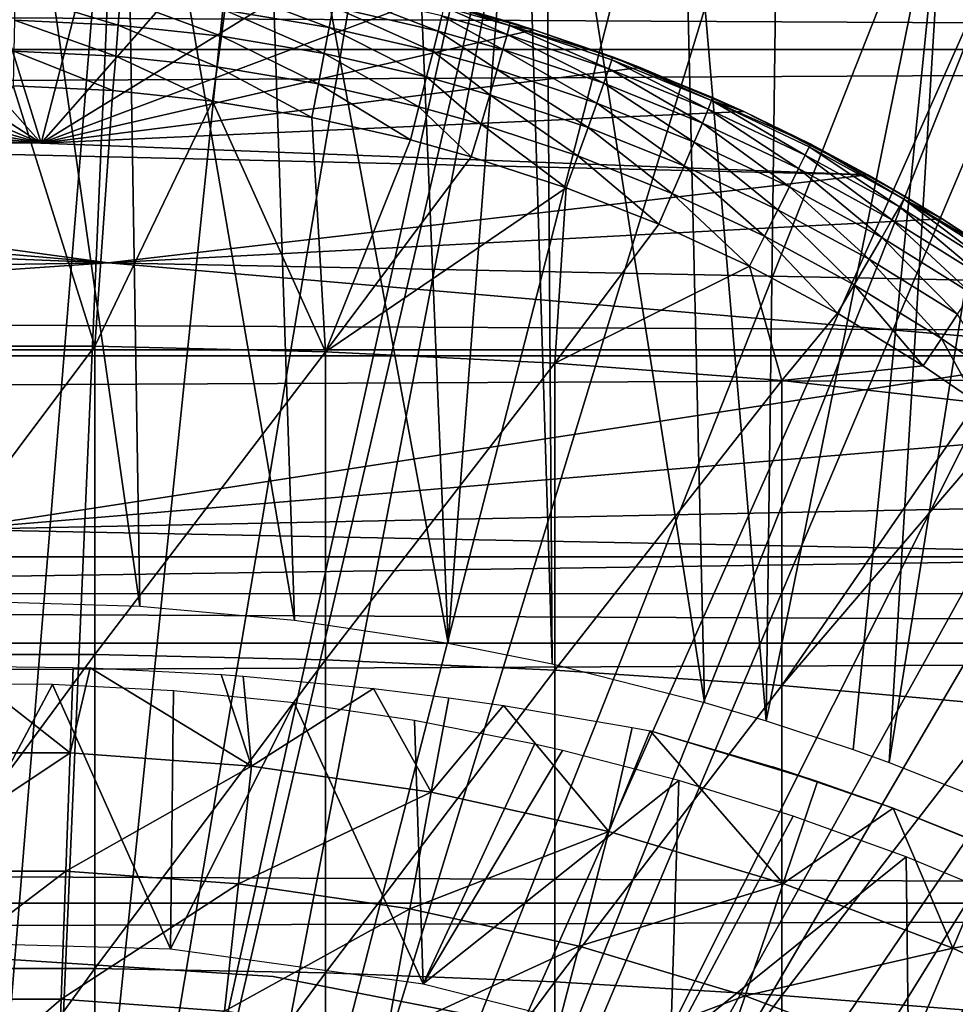
# Model space of a CAD drawing. Extents: x 0 to 458, y 0 to 1505.
# Drawn here: x 379 to 385, y 108 to 114 of the extents above; entities that cross this region are included whole.
import ezdxf

# ---------------------------------------------------------------- set-up
doc = ezdxf.new("R2010")
doc.units = 0
doc.header["$MEASUREMENT"] = 0
doc.layers.get('0').update_dxf_attribs({"linetype": 'CONTINUOUS'})

msp = doc.modelspace()

# ---------------------------------------------------------------- linework, layer by layer
for points in [[(378.731903, 101.988899, 0.052415), (379.120697, 115.999496, 0.052415), (379.874603, 115.971397, 0.052415)], [(378.731903, 101.988899, 0.052415), (379.874603, 115.971397, 0.052415), (379.268707, 101.988899, 0.052415)], [(379.120697, 115.999496, 0.052415), (379.031311, 110.052803, 49.611992), (379.971893, 110.023697, 49.611809)], [(379.120697, 115.999496, 0.052415), (379.971893, 110.023697, 49.611809), (379.874603, 115.971397, 0.052415)], [(379.268707, 101.988899, 0.052415), (379.874603, 115.971397, 0.052415), (380.707703, 115.890297, 0.052415)], [(379.874603, 115.971397, 0.052415), (379.971893, 110.023697, 49.611809), (380.906708, 109.940201, 49.611301)], [(379.874603, 115.971397, 0.052415), (380.906708, 109.940201, 49.611301), (380.707703, 115.890297, 0.052415)], [(379.268707, 101.988899, 0.052415), (380.707703, 115.890297, 0.052415), (381.587799, 115.746399, 0.052415)], [(380.707703, 115.890297, 0.052415), (380.906708, 109.940201, 49.611301), (381.835114, 109.801697, 49.61047)], [(380.707703, 115.890297, 0.052415), (381.835114, 109.801697, 49.61047), (381.587799, 115.746399, 0.052415)], [(381.587799, 115.746399, 0.052415), (382.280304, 115.590103, 0.052415), (379.268707, 101.988899, 0.052415)], [(381.587799, 115.746399, 0.052415), (381.835114, 109.801697, 49.61047), (382.280304, 115.590103, 0.052415)], [(379.268707, 101.988899, 0.052415), (382.280304, 115.590103, 0.052415), (382.424591, 115.552803, 0.052415)], [(379.268707, 101.988899, 0.052415), (382.424591, 115.552803, 0.052415), (379.798096, 101.900597, 0.052415)], [(379.798096, 101.900597, 0.052415), (382.424591, 115.552803, 0.052415), (383.246796, 115.306999, 0.052415)], [(382.464691, 109.675598, 49.609711), (382.280304, 115.590103, 0.052415), (381.835114, 109.801697, 49.61047)], [(382.464691, 109.675598, 49.609711), (382.424591, 115.552803, 0.052415), (382.280304, 115.590103, 0.052415)], [(383.385193, 109.442703, 49.608318), (383.246796, 115.306999, 0.052415), (382.424591, 115.552803, 0.052415)], [(383.385193, 109.442703, 49.608318), (382.424591, 115.552803, 0.052415), (382.464691, 109.675598, 49.609711)], [(41.067299, 115.300102, 56.10947), (416.933289, 115.300102, 56.10947), (416.933289, 113.389999, 56.276581)], [(41.067299, 115.300102, 56.10947), (416.933289, 113.389999, 56.276581), (41.067299, 113.389999, 56.276581)], [(41.067299, 113.389999, 77.942352), (416.933289, 113.389999, 77.942352), (416.933289, 115.300102, 78.109467)], [(41.067299, 113.389999, 77.942352), (416.933289, 115.300102, 78.109467), (41.067299, 115.300102, 78.109467)], [(379.798096, 101.900597, 0.052415), (383.246796, 115.306999, 0.052415), (383.832703, 115.096901, 0.052415)], [(383.758698, 109.3311, 49.607658), (383.832703, 115.096901, 0.052415), (383.246796, 115.306999, 0.052415)], [(383.758698, 109.3311, 49.607658), (383.246796, 115.306999, 0.052415), (383.385193, 109.442703, 49.608318)], [(383.832703, 115.096901, 0.052415), (384.842896, 114.6642, 0.052415), (379.798096, 101.900597, 0.052415)], [(384.842896, 114.6642, 0.052415), (383.832703, 115.096901, 0.052415), (383.758698, 109.3311, 49.607658)], [(379.798096, 101.900597, 0.052415), (384.842896, 114.6642, 0.052415), (385.356293, 114.408401, 0.052415)], [(384.284088, 109.157097, 49.60664), (384.842896, 114.6642, 0.052415), (383.758698, 109.3311, 49.607658)], [(384.502289, 109.078796, 49.60619), (384.842896, 114.6642, 0.052415), (384.284088, 109.157097, 49.60664)], [(384.502289, 109.078796, 49.60619), (385.356293, 114.408401, 0.052415), (384.842896, 114.6642, 0.052415)], [(379.798096, 101.900597, 0.052415), (385.356293, 114.408401, 0.052415), (380.305786, 101.726303, 0.052415)], [(380.305786, 101.726303, 0.052415), (385.356293, 114.408401, 0.052415), (385.614807, 114.269997, 0.052415)], [(385.161011, 108.820099, 49.604698), (385.356293, 114.408401, 0.052415), (384.502289, 109.078796, 49.60619)], [(380.305786, 101.726303, 0.052415), (385.614807, 114.269997, 0.052415), (386.367798, 113.8293, 0.052415)], [(377.640808, 113.948898, 82.26004), (378.319092, 114.012199, 82.265823), (379.374695, 112.822998, 82.095848)], [(378.319092, 114.012199, 82.265823), (378.997986, 114.033302, 82.26767), (379.374695, 112.822998, 82.095848)], [(379.374695, 112.822998, 82.095848), (378.997986, 114.033302, 82.26767), (379.681488, 114.012199, 82.265823)], [(379.374695, 112.822998, 82.095848), (379.681488, 114.012199, 82.265823), (380.362, 113.9487, 82.26001)], [(377.640808, 113.948898, 82.26004), (379.374695, 112.822998, 82.095848), (376.967102, 113.843803, 82.249619)], [(380.362, 113.9487, 82.26001), (381.033508, 113.843803, 82.249619), (379.374695, 112.822998, 82.095848)], [(379.374695, 112.822998, 82.095848), (376.303314, 113.697502, 82.233467), (376.967102, 113.843803, 82.249619)], [(379.374695, 112.822998, 82.095848), (381.033508, 113.843803, 82.249619), (381.698395, 113.697304, 82.233437)], [(386.367798, 113.8293, 0.052415), (386.839508, 113.523003, 0.052415), (380.305786, 101.726303, 0.052415)], [(379.839813, 113.5373, 84.54599), (379.216309, 113.728798, 84.366852), (379.213196, 113.5681, 84.547699)], [(379.85199, 113.697403, 84.365181), (379.216309, 113.728798, 84.366852), (379.839813, 113.5373, 84.54599)], [(381.116608, 113.522202, 84.356194), (380.502411, 113.756699, 84.157501), (380.485596, 113.628601, 84.36158)], [(381.140503, 113.648499, 84.152412), (380.502411, 113.756699, 84.157501), (381.116608, 113.522202, 84.356194)], [(381.775085, 113.501701, 84.145859), (381.157501, 113.741302, 83.930679), (381.140503, 113.648499, 84.152412)], [(381.797211, 113.592697, 83.924683), (381.157501, 113.741302, 83.930679), (381.775085, 113.501701, 84.145859)], [(379.374695, 112.822998, 82.095848), (375.646393, 113.509499, 82.209839), (376.303314, 113.697502, 82.233467)], [(379.374695, 112.822998, 82.095848), (381.698395, 113.697304, 82.233437), (382.354187, 113.509499, 82.209839)], [(380.464386, 113.469803, 84.54229), (379.85199, 113.697403, 84.365181), (379.839813, 113.5373, 84.54599)], [(380.485596, 113.628601, 84.36158), (379.85199, 113.697403, 84.365181), (380.464386, 113.469803, 84.54229)], [(381.744202, 113.377602, 84.349243), (381.140503, 113.648499, 84.152412), (381.116608, 113.522202, 84.356194)], [(381.775085, 113.501701, 84.145859), (381.140503, 113.648499, 84.152412), (381.744202, 113.377602, 84.349243)], [(381.698395, 113.697304, 82.233437), (381.812805, 113.667702, 83.451927), (382.210297, 113.554497, 83.448708)], [(381.698395, 113.697304, 82.233437), (382.210297, 113.554497, 83.448708), (382.354187, 113.509499, 82.209839)], [(381.797211, 113.592697, 83.924683), (382.192291, 113.4804, 83.920418), (381.809906, 113.648499, 83.691383)], [(381.809906, 113.648499, 83.691383), (382.206909, 113.5355, 83.687607), (381.812805, 113.667702, 83.451927)], [(381.809906, 113.648499, 83.691383), (382.192291, 113.4804, 83.920418), (382.206909, 113.5355, 83.687607)], [(382.206909, 113.5355, 83.687607), (382.210297, 113.554497, 83.448708), (381.812805, 113.667702, 83.451927)], [(381.086395, 113.365501, 84.536758), (380.485596, 113.628601, 84.36158), (380.464386, 113.469803, 84.54229)], [(381.116608, 113.522202, 84.356194), (380.485596, 113.628601, 84.36158), (381.086395, 113.365501, 84.536758)], [(381.775085, 113.501701, 84.145859), (382.166992, 113.390602, 84.141182), (381.797211, 113.592697, 83.924683)], [(381.797211, 113.592697, 83.924683), (382.166992, 113.390602, 84.141182), (382.192291, 113.4804, 83.920418)], [(379.825409, 113.350304, 84.698631), (379.213196, 113.5681, 84.547699), (379.209503, 113.380302, 84.70034)], [(379.839813, 113.5373, 84.54599), (379.213196, 113.5681, 84.547699), (379.825409, 113.350304, 84.698631)], [(380.439392, 113.2845, 84.694962), (379.839813, 113.5373, 84.54599), (379.825409, 113.350304, 84.698631)], [(380.464386, 113.469803, 84.54229), (379.839813, 113.5373, 84.54599), (380.439392, 113.2845, 84.694962)], [(386.839508, 113.523003, 0.052415), (387.100708, 113.343102, 0.052415), (380.305786, 101.726303, 0.052415)], [(382.192291, 113.4804, 83.920418), (382.80719, 113.273003, 83.913162), (382.206909, 113.5355, 83.687607)], [(382.206909, 113.5355, 83.687607), (382.354187, 113.509499, 83.447479), (382.210297, 113.554497, 83.448708)], [(382.829193, 113.345398, 83.443321), (382.354187, 113.509499, 83.447479), (382.206909, 113.5355, 83.687607)], [(382.206909, 113.5355, 83.687607), (382.80719, 113.273003, 83.913162), (382.824707, 113.326797, 83.681252)], [(382.206909, 113.5355, 83.687607), (382.824707, 113.326797, 83.681252), (382.829193, 113.345398, 83.443321)], [(382.354187, 113.509499, 82.209839), (382.210297, 113.554497, 83.448708), (382.354187, 113.509499, 83.447479)], [(375.002197, 113.280998, 82.176758), (375.646393, 113.509499, 82.209839), (379.374695, 112.822998, 82.095848)], [(382.354187, 113.509499, 82.209839), (382.996887, 113.281601, 82.176849), (379.374695, 112.822998, 82.095848)], [(381.050812, 113.182503, 84.689453), (380.464386, 113.469803, 84.54229), (380.439392, 113.2845, 84.694962)], [(381.086395, 113.365501, 84.536758), (380.464386, 113.469803, 84.54229), (381.050812, 113.182503, 84.689453)], [(381.705109, 113.223801, 84.52961), (381.116608, 113.522202, 84.356194), (381.086395, 113.365501, 84.536758)], [(381.744202, 113.377602, 84.349243), (381.116608, 113.522202, 84.356194), (381.705109, 113.223801, 84.52961)], [(381.744202, 113.377602, 84.349243), (382.131714, 113.268303, 84.344269), (381.775085, 113.501701, 84.145859)], [(381.775085, 113.501701, 84.145859), (382.131714, 113.268303, 84.344269), (382.166992, 113.390602, 84.141182)], [(382.166992, 113.390602, 84.141182), (382.776886, 113.185501, 84.133179), (382.192291, 113.4804, 83.920418)], [(382.192291, 113.4804, 83.920418), (382.776886, 113.185501, 84.133179), (382.80719, 113.273003, 83.913162)], [(382.354187, 113.509499, 82.209839), (382.354187, 113.509499, 83.447479), (382.996887, 113.281601, 82.176849)], [(382.996887, 113.281601, 82.176849), (382.354187, 113.509499, 83.447479), (382.829193, 113.345398, 83.443321)], [(41.067299, 113.389999, 56.276581), (416.933289, 113.389999, 56.276581), (416.933289, 111.537804, 56.77285)], [(41.067299, 113.389999, 56.276581), (416.933289, 111.537804, 56.77285), (41.067299, 111.537804, 56.77285)], [(41.067299, 111.537804, 77.446083), (416.933289, 111.537804, 77.446083), (416.933289, 113.389999, 77.942352)], [(41.067299, 111.537804, 77.446083), (416.933289, 113.389999, 77.942352), (41.067299, 113.389999, 77.942352)], [(379.809204, 113.141197, 84.819153), (379.209503, 113.380302, 84.70034), (379.205414, 113.170403, 84.820793)], [(379.825409, 113.350304, 84.698631), (379.209503, 113.380302, 84.70034), (379.809204, 113.141197, 84.819153)], [(380.411102, 113.077202, 84.81562), (379.825409, 113.350304, 84.698631), (379.809204, 113.141197, 84.819153)], [(380.439392, 113.2845, 84.694962), (379.825409, 113.350304, 84.698631), (380.411102, 113.077202, 84.81562)], [(381.658997, 113.044098, 84.682327), (381.086395, 113.365501, 84.536758), (381.050812, 113.182503, 84.689453)], [(381.705109, 113.223801, 84.52961), (381.086395, 113.365501, 84.536758), (381.658997, 113.044098, 84.682327)], [(381.705109, 113.223801, 84.52961), (382.087189, 113.1166, 84.524483), (381.744202, 113.377602, 84.349243)], [(381.744202, 113.377602, 84.349243), (382.087189, 113.1166, 84.524483), (382.131714, 113.268303, 84.344269)], [(382.131714, 113.268303, 84.344269), (382.734802, 113.066399, 84.335716), (382.166992, 113.390602, 84.141182)], [(382.166992, 113.390602, 84.141182), (382.734802, 113.066399, 84.335716), (382.776886, 113.185501, 84.133179)], [(382.829193, 113.345398, 83.443321), (382.824707, 113.326797, 83.681252), (383.428406, 113.082199, 83.674797)], [(382.996887, 113.281601, 82.176849), (382.829193, 113.345398, 83.443321), (383.623505, 113.014603, 82.13208)], [(382.829193, 113.345398, 83.443321), (383.433899, 113.100304, 83.437973), (383.623505, 113.014603, 82.13208)], [(383.428406, 113.082199, 83.674797), (383.433899, 113.100304, 83.437973), (382.829193, 113.345398, 83.443321)], [(380.305786, 101.726303, 0.052415), (387.100708, 113.343102, 0.052415), (387.812592, 112.813103, 0.052415)], [(382.80719, 113.273003, 83.913162), (383.407715, 113.030098, 83.905693), (382.824707, 113.326797, 83.681252)], [(382.824707, 113.326797, 83.681252), (383.407715, 113.030098, 83.905693), (383.428406, 113.082199, 83.674797)], [(379.374695, 112.822998, 82.095848), (374.376892, 113.014503, 82.132057), (375.002197, 113.280998, 82.176758)], [(379.374695, 112.822998, 82.095848), (382.996887, 113.281601, 82.176849), (383.623505, 113.014603, 82.13208)], [(381.010498, 112.978104, 84.810333), (380.439392, 113.2845, 84.694962), (380.411102, 113.077202, 84.81562)], [(381.050812, 113.182503, 84.689453), (380.439392, 113.2845, 84.694962), (381.010498, 112.978104, 84.810333)], [(382.087189, 113.1166, 84.524483), (382.681885, 112.9189, 84.515663), (382.131714, 113.268303, 84.344269)], [(382.131714, 113.268303, 84.344269), (382.681885, 112.9189, 84.515663), (382.734802, 113.066399, 84.335716)], [(382.776886, 113.185501, 84.133179), (383.372589, 112.945297, 84.12484), (382.80719, 113.273003, 83.913162)], [(382.80719, 113.273003, 83.913162), (383.372589, 112.945297, 84.12484), (383.407715, 113.030098, 83.905693)], [(379.699097, 111.597099, 85.514099), (379.205414, 113.170403, 84.820793), (378.301514, 111.597099, 85.514099)], [(379.699097, 111.597099, 85.514099), (379.809204, 113.141197, 84.819153), (379.205414, 113.170403, 84.820793)], [(381.606995, 112.843399, 84.803497), (381.050812, 113.182503, 84.689453), (381.010498, 112.978104, 84.810333)], [(381.658997, 113.044098, 84.682327), (381.050812, 113.182503, 84.689453), (381.606995, 112.843399, 84.803497)], [(381.658997, 113.044098, 84.682327), (382.034698, 112.939598, 84.677231), (381.705109, 113.223801, 84.52961)], [(381.705109, 113.223801, 84.52961), (382.034698, 112.939598, 84.677231), (382.087189, 113.1166, 84.524483)], [(382.734802, 113.066399, 84.335716), (383.323792, 112.829903, 84.326767), (382.776886, 113.185501, 84.133179)], [(382.776886, 113.185501, 84.133179), (383.323792, 112.829903, 84.326767), (383.372589, 112.945297, 84.12484)], [(379.699097, 111.597099, 85.514099), (380.411102, 113.077202, 84.81562), (379.809204, 113.141197, 84.819153)], [(382.034698, 112.939598, 84.677231), (382.619385, 112.746399, 84.668449), (382.087189, 113.1166, 84.524483)], [(382.087189, 113.1166, 84.524483), (382.619385, 112.746399, 84.668449), (382.681885, 112.9189, 84.515663)], [(381.093903, 111.562401, 85.432426), (380.411102, 113.077202, 84.81562), (379.699097, 111.597099, 85.514099)], [(381.093903, 111.562401, 85.432426), (381.010498, 112.978104, 84.810333), (380.411102, 113.077202, 84.81562)], [(382.681885, 112.9189, 84.515663), (383.262695, 112.686996, 84.506393), (382.734802, 113.066399, 84.335716)], [(382.734802, 113.066399, 84.335716), (383.262695, 112.686996, 84.506393), (383.323792, 112.829903, 84.326767)], [(383.407715, 113.030098, 83.905693), (383.993286, 112.751701, 83.898514), (383.428406, 113.082199, 83.674797)], [(383.428406, 113.082199, 83.674797), (383.623505, 113.014603, 83.436348), (383.433899, 113.100304, 83.437973)], [(384.023895, 112.819199, 83.433144), (383.623505, 113.014603, 83.436348), (383.428406, 113.082199, 83.674797)], [(383.428406, 113.082199, 83.674797), (383.993286, 112.751701, 83.898514), (384.01709, 112.801804, 83.668747)], [(383.428406, 113.082199, 83.674797), (384.01709, 112.801804, 83.668747), (384.023895, 112.819199, 83.433144)], [(383.623505, 113.014603, 82.13208), (383.433899, 113.100304, 83.437973), (383.623505, 113.014603, 83.436348)], [(379.374695, 112.822998, 82.095848), (374.090607, 112.8769, 82.106369), (374.376892, 113.014503, 82.132057)], [(379.374695, 112.822998, 82.095848), (383.623505, 113.014603, 82.13208), (384.372498, 112.632301, 82.056313)], [(381.606995, 112.843399, 84.803497), (381.975403, 112.7416, 84.798607), (381.658997, 113.044098, 84.682327)], [(381.658997, 113.044098, 84.682327), (381.975403, 112.7416, 84.798607), (382.034698, 112.939598, 84.677231)], [(383.372589, 112.945297, 84.12484), (383.9534, 112.670097, 84.116722), (383.407715, 113.030098, 83.905693)], [(383.407715, 113.030098, 83.905693), (383.9534, 112.670097, 84.116722), (383.993286, 112.751701, 83.898514)], [(383.623505, 113.014603, 82.13208), (383.623505, 113.014603, 83.436348), (384.372498, 112.632301, 82.056313)], [(383.623505, 113.014603, 83.436348), (384.023895, 112.819199, 83.433144), (384.372498, 112.632301, 82.056313)], [(381.093903, 111.562401, 85.432426), (381.606995, 112.843399, 84.803497), (381.010498, 112.978104, 84.810333)], [(381.975403, 112.7416, 84.798607), (382.549011, 112.553497, 84.790207), (382.034698, 112.939598, 84.677231)], [(382.034698, 112.939598, 84.677231), (382.549011, 112.553497, 84.790207), (382.619385, 112.746399, 84.668449)], [(383.323792, 112.829903, 84.326767), (383.898193, 112.559097, 84.317963), (383.372589, 112.945297, 84.12484)], [(383.372589, 112.945297, 84.12484), (383.898193, 112.559097, 84.317963), (383.9534, 112.670097, 84.116722)], [(379.779999, 112.100502, 81.927628), (373.628906, 112.632797, 82.056412), (374.090607, 112.8769, 82.106369)], [(384.372498, 112.632301, 82.056313), (379.779999, 112.100502, 81.927628), (374.090607, 112.8769, 82.106369)], [(384.372498, 112.632301, 82.056313), (374.090607, 112.8769, 82.106369), (379.374695, 112.822998, 82.095848)], [(382.619385, 112.746399, 84.668449), (383.190613, 112.519997, 84.659218), (382.681885, 112.9189, 84.515663)], [(382.681885, 112.9189, 84.515663), (383.190613, 112.519997, 84.659218), (383.262695, 112.686996, 84.506393)], [(380.305786, 101.726303, 0.052415), (387.812592, 112.813103, 0.052415), (380.777893, 101.470802, 0.052415)], [(380.777893, 101.470802, 0.052415), (387.812592, 112.813103, 0.052415), (388.268311, 112.441803, 0.052415)], [(381.975403, 112.7416, 84.798607), (381.606995, 112.843399, 84.803497), (381.093903, 111.562401, 85.432426)], [(383.262695, 112.686996, 84.506393), (383.829102, 112.421501, 84.497231), (383.323792, 112.829903, 84.326767)], [(383.323792, 112.829903, 84.326767), (383.829102, 112.421501, 84.497231), (383.898193, 112.559097, 84.317963)], [(384.023895, 112.819199, 83.433144), (384.01709, 112.801804, 83.668747), (384.59021, 112.485802, 83.663689)], [(384.372498, 112.632301, 82.056313), (384.023895, 112.819199, 83.433144), (384.598511, 112.502197, 83.42939)], [(384.59021, 112.485802, 83.663689), (384.598511, 112.502197, 83.42939), (384.023895, 112.819199, 83.433144)], [(383.9534, 112.670097, 84.116722), (384.518585, 112.3601, 84.109421), (383.993286, 112.751701, 83.898514)], [(383.993286, 112.751701, 83.898514), (384.563293, 112.438004, 83.892227), (384.01709, 112.801804, 83.668747)], [(383.993286, 112.751701, 83.898514), (384.518585, 112.3601, 84.109421), (384.563293, 112.438004, 83.892227)], [(384.01709, 112.801804, 83.668747), (384.563293, 112.438004, 83.892227), (384.59021, 112.485802, 83.663689)], [(381.093903, 111.562401, 85.432426), (382.549011, 112.553497, 84.790207), (381.975403, 112.7416, 84.798607)], [(382.549011, 112.553497, 84.790207), (383.109497, 112.333099, 84.781403), (382.619385, 112.746399, 84.668449)], [(382.619385, 112.746399, 84.668449), (383.109497, 112.333099, 84.781403), (383.190613, 112.519997, 84.659218)], [(379.779999, 112.100502, 81.927628), (373.178711, 112.3666, 81.995438), (373.628906, 112.632797, 82.056412)], [(384.821899, 112.3666, 81.995438), (379.779999, 112.100502, 81.927628), (384.372498, 112.632301, 82.056313)], [(383.190613, 112.519997, 84.659218), (383.747803, 112.260597, 84.650078), (383.262695, 112.686996, 84.506393)], [(383.262695, 112.686996, 84.506393), (383.747803, 112.260597, 84.650078), (383.829102, 112.421501, 84.497231)], [(383.898193, 112.559097, 84.317963), (384.457092, 112.253998, 84.309914), (383.9534, 112.670097, 84.116722)], [(383.9534, 112.670097, 84.116722), (384.457092, 112.253998, 84.309914), (384.518585, 112.3601, 84.109421)], [(384.372498, 112.632301, 82.056313), (384.598511, 112.502197, 83.42939), (384.821899, 112.3666, 81.995438)], [(382.480286, 111.493103, 85.269402), (382.549011, 112.553497, 84.790207), (381.093903, 111.562401, 85.432426)], [(382.480286, 111.493103, 85.269402), (383.109497, 112.333099, 84.781403), (382.549011, 112.553497, 84.790207)], [(383.109497, 112.333099, 84.781403), (383.656403, 112.080299, 84.772713), (383.190613, 112.519997, 84.659218)], [(383.190613, 112.519997, 84.659218), (383.656403, 112.080299, 84.772713), (383.747803, 112.260597, 84.650078)], [(383.829102, 112.421501, 84.497231), (384.38031, 112.122299, 84.488777), (383.898193, 112.559097, 84.317963)], [(383.898193, 112.559097, 84.317963), (384.38031, 112.122299, 84.488777), (384.457092, 112.253998, 84.309914)], [(384.563293, 112.438004, 83.892227), (385.116913, 112.088799, 83.887527), (384.59021, 112.485802, 83.663689)], [(384.59021, 112.485802, 83.663689), (384.821899, 112.3666, 83.428337), (384.598511, 112.502197, 83.42939)], [(385.156708, 112.149101, 83.427361), (384.821899, 112.3666, 83.428337), (384.59021, 112.485802, 83.663689)], [(384.59021, 112.485802, 83.663689), (385.116913, 112.088799, 83.887527), (385.146912, 112.133904, 83.660271)], [(384.59021, 112.485802, 83.663689), (385.146912, 112.133904, 83.660271), (385.156708, 112.149101, 83.427361)], [(384.821899, 112.3666, 81.995438), (384.598511, 112.502197, 83.42939), (384.821899, 112.3666, 83.428337)], [(380.777893, 101.470802, 0.052415), (388.268311, 112.441803, 0.052415), (388.502411, 112.2407, 0.052415)], [(383.747803, 112.260597, 84.650078), (384.290192, 111.968201, 84.64164), (383.829102, 112.421501, 84.497231)], [(383.829102, 112.421501, 84.497231), (384.290192, 111.968201, 84.64164), (384.38031, 112.122299, 84.488777)], [(384.518585, 112.3601, 84.109421), (385.067505, 112.014999, 84.10363), (384.563293, 112.438004, 83.892227)], [(384.563293, 112.438004, 83.892227), (385.067505, 112.014999, 84.10363), (385.116913, 112.088799, 83.887527)], [(379.779999, 112.100502, 81.927628), (372.609192, 111.986198, 81.896332), (373.178711, 112.3666, 81.995438)], [(385.389008, 111.9879, 81.89682), (379.779999, 112.100502, 81.927628), (384.821899, 112.3666, 81.995438)], [(382.480286, 111.493103, 85.269402), (383.656403, 112.080299, 84.772713), (383.109497, 112.333099, 84.781403)], [(384.457092, 112.253998, 84.309914), (384.999908, 111.914398, 84.303322), (384.518585, 112.3601, 84.109421)], [(384.518585, 112.3601, 84.109421), (384.999908, 111.914398, 84.303322), (385.067505, 112.014999, 84.10363)], [(384.821899, 112.3666, 81.995438), (384.821899, 112.3666, 83.428337), (385.389008, 111.9879, 81.89682)], [(385.389008, 111.9879, 81.89682), (384.821899, 112.3666, 83.428337), (385.156708, 112.149101, 83.427361)], [(389.169006, 111.626999, 0.052415), (380.777893, 101.470802, 0.052415), (388.502411, 112.2407, 0.052415)], [(383.656403, 112.080299, 84.772713), (384.188812, 111.795502, 84.764748), (383.747803, 112.260597, 84.650078)], [(383.747803, 112.260597, 84.650078), (384.188812, 111.795502, 84.764748), (384.290192, 111.968201, 84.64164)], [(384.38031, 112.122299, 84.488777), (384.91571, 111.7892, 84.481773), (384.457092, 112.253998, 84.309914)], [(384.457092, 112.253998, 84.309914), (384.91571, 111.7892, 84.481773), (384.999908, 111.914398, 84.303322)], [(372.069305, 111.575104, 81.772926), (372.609192, 111.986198, 81.896332), (379.779999, 112.100502, 81.927628)], [(385.931, 111.575203, 81.773003), (372.069305, 111.575104, 81.772926), (379.779999, 112.100502, 81.927628)], [(385.931, 111.575203, 81.773003), (379.779999, 112.100502, 81.927628), (385.389008, 111.9879, 81.89682)], [(384.290192, 111.968201, 84.64164), (384.817108, 111.6427, 84.634644), (384.38031, 112.122299, 84.488777)], [(384.38031, 112.122299, 84.488777), (384.817108, 111.6427, 84.634644), (384.91571, 111.7892, 84.481773)], [(383.8526, 111.389503, 85.025688), (383.656403, 112.080299, 84.772713), (382.480286, 111.493103, 85.269402)], [(383.8526, 111.389503, 85.025688), (384.188812, 111.795502, 84.764748), (383.656403, 112.080299, 84.772713)], [(384.188812, 111.795502, 84.764748), (384.706299, 111.478302, 84.758217), (384.290192, 111.968201, 84.64164)], [(384.290192, 111.968201, 84.64164), (384.706299, 111.478302, 84.758217), (384.817108, 111.6427, 84.634644)], [(384.706299, 111.478302, 84.758217), (384.188812, 111.795502, 84.764748), (383.8526, 111.389503, 85.025688)], [(384.817108, 111.6427, 84.634644), (385.148712, 111.414703, 84.631248), (384.91571, 111.7892, 84.481773)], [(389.169006, 111.626999, 0.052415), (381.201508, 101.141098, 0.052415), (380.777893, 101.470802, 0.052415)], [(389.625885, 111.1689, 0.052415), (381.201508, 101.141098, 0.052415), (389.169006, 111.626999, 0.052415)], [(384.706299, 111.478302, 84.758217), (385.032104, 111.255997, 84.755142), (384.817108, 111.6427, 84.634644)], [(384.817108, 111.6427, 84.634644), (385.032104, 111.255997, 84.755142), (385.148712, 111.414703, 84.631248)], [(378.847992, 110.487198, 81.360046), (372.069305, 111.575104, 81.772926), (385.931, 111.575203, 81.773003)], [(378.301514, 111.597099, 85.514099), (378.301514, 109.7313, 86.258324), (379.699097, 111.597099, 85.514099)], [(379.699097, 111.597099, 85.514099), (378.301514, 109.7313, 86.258324), (379.699097, 109.7313, 86.258324)], [(385.931, 111.575203, 81.773003), (386.450592, 111.126099, 81.618156), (378.847992, 110.487198, 81.360046)], [(379.699097, 111.597099, 85.514099), (379.699097, 109.7313, 86.258324), (381.093903, 111.562401, 85.432426)], [(381.093903, 111.562401, 85.432426), (379.699097, 109.7313, 86.258324), (381.093903, 109.700302, 86.175179)], [(381.093903, 111.562401, 85.432426), (381.093903, 109.700302, 86.175179), (382.480286, 111.493103, 85.269402)], [(41.067299, 111.537804, 56.77285), (416.933289, 111.537804, 56.77285), (416.933289, 109.800102, 57.583191)], [(41.067299, 111.537804, 56.77285), (416.933289, 109.800102, 57.583191), (41.067299, 109.800102, 57.583191)], [(41.067299, 109.800102, 76.63575), (416.933289, 109.800102, 76.63575), (416.933289, 111.537804, 77.446083)], [(41.067299, 109.800102, 76.63575), (416.933289, 111.537804, 77.446083), (41.067299, 111.537804, 77.446083)], [(382.480286, 111.493103, 85.269402), (381.093903, 109.700302, 86.175179), (382.480286, 109.638496, 86.009232)], [(382.480286, 111.493103, 85.269402), (382.480286, 109.638496, 86.009232), (383.8526, 111.389503, 85.025688)], [(383.8526, 111.389503, 85.025688), (385.032104, 111.255997, 84.755142), (384.706299, 111.478302, 84.758217)], [(383.8526, 111.389503, 85.025688), (382.480286, 109.638496, 86.009232), (383.8526, 109.545799, 85.761139)], [(383.8526, 111.389503, 85.025688), (383.8526, 109.545799, 85.761139), (385.032104, 111.255997, 84.755142)], [(385.032104, 111.255997, 84.755142), (383.8526, 109.545799, 85.761139), (385.207489, 111.128403, 84.753929)], [(381.201508, 101.141098, 0.052415), (389.625885, 111.1689, 0.052415), (390.428192, 110.281898, 0.052415)], [(386.450592, 111.126099, 81.618156), (386.933807, 110.653, 81.431442), (378.847992, 110.487198, 81.360046)], [(385.205414, 109.422897, 85.431908), (385.207489, 111.128403, 84.753929), (383.8526, 109.545799, 85.761139)], [(378.847992, 110.487198, 81.360046), (386.933807, 110.653, 81.431442), (387.238403, 110.322601, 81.285988)], [(378.847992, 110.487198, 81.360046), (387.238403, 110.322601, 81.285988), (370.762207, 110.322601, 81.285988)], [(370.762207, 110.322601, 81.285988), (387.238403, 110.322601, 81.285988), (371.8078, 110.099998, 81.18071)], [(371.8078, 110.099998, 81.18071), (387.238403, 110.322601, 81.285988), (386.19281, 110.099998, 81.18071)], [(390.428192, 110.281898, 0.052415), (390.888214, 109.720596, 0.052415), (381.201508, 101.141098, 0.052415)], [(41.067299, 109.800102, 57.583191), (416.933289, 109.800102, 57.583191), (416.933289, 108.229401, 58.68298)], [(41.067299, 109.800102, 57.583191), (416.933289, 108.229401, 58.68298), (41.067299, 108.229401, 58.68298)], [(41.067299, 108.229401, 75.53595), (416.933289, 108.229401, 75.53595), (416.933289, 109.800102, 76.63575)], [(41.067299, 108.229401, 75.53595), (416.933289, 109.800102, 76.63575), (41.067299, 109.800102, 76.63575)], [(378.301514, 109.7313, 86.258324), (378.301514, 107.834198, 86.918518), (379.699097, 109.7313, 86.258324)], [(379.699097, 109.7313, 86.258324), (378.301514, 107.834198, 86.918518), (379.699097, 107.834198, 86.918518)], [(379.699097, 109.7313, 86.258324), (379.699097, 107.834198, 86.918518), (381.093903, 109.700302, 86.175179)], [(381.201508, 101.141098, 0.052415), (390.888214, 109.720596, 0.052415), (391.062012, 109.4972, 0.052415)], [(378.450806, 109.137497, 60.488522), (378.880493, 109.661797, 61.26347), (379.549805, 109.137497, 60.488522)], [(379.549805, 109.137497, 60.488522), (378.880493, 109.661797, 61.26347), (379.568604, 109.654503, 61.26746)], [(379.549805, 109.137497, 60.488522), (379.568604, 109.654503, 61.26746), (379.671204, 109.651398, 61.2691)], [(381.093903, 109.700302, 86.175179), (379.699097, 107.834198, 86.918518), (381.093903, 107.8069, 86.834084)], [(381.093903, 109.700302, 86.175179), (381.093903, 107.8069, 86.834084), (382.480286, 109.638496, 86.009232)], [(379.549805, 109.137497, 60.488522), (379.671204, 109.651398, 61.2691), (380.646088, 109.0578, 60.488522)], [(380.646088, 109.0578, 60.488522), (379.671204, 109.651398, 61.2691), (380.462402, 109.611298, 61.29105)], [(380.646088, 109.0578, 60.488522), (380.462402, 109.611298, 61.29105), (380.59549, 109.601601, 61.296371)], [(381.385101, 109.526802, 61.33791), (380.646088, 109.0578, 60.488522), (380.59549, 109.601601, 61.296371)], [(382.480286, 109.638496, 86.009232), (381.093903, 107.8069, 86.834084), (382.480286, 107.752403, 86.66552)], [(382.480286, 109.638496, 86.009232), (382.480286, 107.752403, 86.66552), (383.8526, 109.545799, 85.761139)], [(379.444092, 109.550201, 50.052422), (378.713593, 109.553802, 50.052422), (378.614502, 107.994698, 50.052422)], [(378.614502, 107.994698, 50.052422), (380.156403, 107.952202, 50.052422), (379.444092, 109.550201, 50.052422)], [(380.156403, 107.952202, 50.052422), (380.174805, 109.512398, 50.052422), (379.444092, 109.550201, 50.052422)], [(383.8526, 109.545799, 85.761139), (382.480286, 107.752403, 86.66552), (383.8526, 107.670998, 86.413551)], [(383.8526, 109.545799, 85.761139), (383.8526, 107.670998, 86.413551), (385.205414, 109.422897, 85.431908)], [(380.156403, 107.952202, 50.052422), (380.904785, 109.440201, 50.052422), (380.174805, 109.512398, 50.052422)], [(381.385101, 109.526802, 61.33791), (381.733612, 108.898903, 60.488522), (380.646088, 109.0578, 60.488522)], [(381.201508, 101.141098, 0.052415), (391.062012, 109.4972, 0.052415), (381.565002, 100.7463, 0.052415)], [(381.838715, 109.470398, 61.36972), (381.733612, 108.898903, 60.488522), (381.385101, 109.526802, 61.33791)], [(381.565002, 100.7463, 0.052415), (391.062012, 109.4972, 0.052415), (391.581787, 108.789101, 0.052415)], [(381.684204, 107.740402, 50.052422), (380.904785, 109.440201, 50.052422), (380.156403, 107.952202, 50.052422)], [(381.684204, 107.740402, 50.052422), (381.632294, 109.333, 50.052422), (380.904785, 109.440201, 50.052422)], [(382.169312, 109.422997, 61.396721), (381.733612, 108.898903, 60.488522), (381.838715, 109.470398, 61.36972)], [(382.169312, 109.422997, 61.396721), (382.806702, 108.6614, 60.488522), (381.733612, 108.898903, 60.488522)], [(382.94751, 109.291199, 61.473629), (382.806702, 108.6614, 60.488522), (382.169312, 109.422997, 61.396721)], [(385.205414, 109.422897, 85.431908), (383.8526, 107.670998, 86.413551), (385.205414, 107.563004, 86.079163)], [(382.357208, 109.190697, 50.052422), (381.632294, 109.333, 50.052422), (381.684204, 107.740402, 50.052422)], [(382.806702, 108.6614, 60.488522), (382.94751, 109.291199, 61.473629), (383.057312, 109.270302, 61.486061)], [(382.806702, 108.6614, 60.488522), (383.057312, 109.270302, 61.486061), (383.859894, 108.346802, 60.488522)], [(383.799103, 109.053596, 61.618389), (384.069214, 108.964897, 61.486061), (383.057312, 109.270302, 61.486061)], [(383.057312, 109.270302, 61.486061), (384.069214, 108.964897, 61.486061), (383.859894, 108.346802, 60.488522)], [(381.684204, 107.740402, 50.052422), (382.525909, 109.152298, 50.052422), (382.357208, 109.190697, 50.052422)], [(379.549805, 109.137497, 60.488522), (378.476715, 108.422501, 59.535069), (378.450806, 109.137497, 60.488522)], [(379.549805, 109.137497, 60.488522), (379.523895, 108.422501, 59.535069), (378.476715, 108.422501, 59.535069)], [(380.646088, 109.0578, 60.488522), (379.523895, 108.422501, 59.535069), (379.549805, 109.137497, 60.488522)], [(381.684204, 107.740402, 50.052422), (383.229614, 108.970398, 50.052422), (382.525909, 109.152298, 50.052422)], [(380.646088, 109.0578, 60.488522), (380.568298, 108.346603, 59.535069), (379.523895, 108.422501, 59.535069)], [(381.733612, 108.898903, 60.488522), (380.568298, 108.346603, 59.535069), (380.646088, 109.0578, 60.488522)], [(384.525909, 108.802299, 61.78056), (384.525909, 108.802299, 61.486061), (383.799103, 109.053596, 61.618389)], [(383.799103, 109.053596, 61.618389), (384.525909, 108.802299, 61.486061), (384.069214, 108.964897, 61.486061)], [(383.179504, 107.361702, 50.052422), (383.229614, 108.970398, 50.052422), (381.684204, 107.740402, 50.052422)], [(383.179504, 107.361702, 50.052422), (383.922211, 108.755798, 50.052422), (383.229614, 108.970398, 50.052422)], [(383.859894, 108.346802, 60.488522), (384.069214, 108.964897, 61.486061), (384.525909, 108.802299, 61.486061)], [(381.733612, 108.898903, 60.488522), (381.604492, 108.195198, 59.535069), (380.568298, 108.346603, 59.535069)], [(382.806702, 108.6614, 60.488522), (381.604492, 108.195198, 59.535069), (381.733612, 108.898903, 60.488522)], [(381.565002, 100.7463, 0.052415), (391.581787, 108.789101, 0.052415), (392.116302, 107.9907, 0.052415)], [(383.859894, 108.346802, 60.488522), (384.525909, 108.802299, 61.486061), (384.88739, 107.956596, 60.488522)], [(385.283295, 108.497002, 61.990719), (385.140991, 108.557899, 61.486061), (384.525909, 108.802299, 61.78056)], [(384.525909, 108.802299, 61.78056), (385.140991, 108.557899, 61.486061), (384.525909, 108.802299, 61.486061)], [(384.525909, 108.802299, 61.486061), (385.140991, 108.557899, 61.486061), (384.88739, 107.956596, 60.488522)], [(384.603699, 108.508904, 50.052422), (383.922211, 108.755798, 50.052422), (383.179504, 107.361702, 50.052422)], [(382.806702, 108.6614, 60.488522), (382.627014, 107.968903, 59.535069), (381.604492, 108.195198, 59.535069)], [(383.859894, 108.346802, 60.488522), (382.627014, 107.968903, 59.535069), (382.806702, 108.6614, 60.488522)], [(384.88739, 107.956596, 60.488522), (385.140991, 108.557899, 61.486061), (386.010712, 108.159698, 61.486061)], [(384.623993, 106.820801, 50.052422), (384.603699, 108.508904, 50.052422), (383.179504, 107.361702, 50.052422)], [(384.623993, 106.820801, 50.052422), (385.27359, 108.229897, 50.052422), (384.603699, 108.508904, 50.052422)], [(379.523895, 108.422501, 59.535069), (378.504791, 107.647797, 58.629669), (378.476715, 108.422501, 59.535069)], [(379.523895, 108.422501, 59.535069), (379.495789, 107.647797, 58.629669), (378.504791, 107.647797, 58.629669)], [(380.568298, 108.346603, 59.535069), (379.495789, 107.647797, 58.629669), (379.523895, 108.422501, 59.535069)], [(380.568298, 108.346603, 59.535069), (380.4841, 107.575897, 58.629669), (379.495789, 107.647797, 58.629669)], [(381.604492, 108.195198, 59.535069), (380.4841, 107.575897, 58.629669), (380.568298, 108.346603, 59.535069)], [(383.859894, 108.346802, 60.488522), (383.63031, 107.669197, 59.535069), (382.627014, 107.968903, 59.535069)], [(384.88739, 107.956596, 60.488522), (383.63031, 107.669197, 59.535069), (383.859894, 108.346802, 60.488522)], [(41.067299, 108.229401, 58.68298), (416.933289, 108.229401, 58.68298), (416.933289, 106.873497, 60.038799)], [(41.067299, 108.229401, 58.68298), (416.933289, 106.873497, 60.038799), (41.067299, 106.873497, 60.038799)], [(41.067299, 106.873497, 74.18013), (416.933289, 106.873497, 74.18013), (416.933289, 108.229401, 75.53595)], [(41.067299, 106.873497, 74.18013), (416.933289, 108.229401, 75.53595), (41.067299, 108.229401, 75.53595)], [(385.931488, 107.918602, 50.052422), (385.27359, 108.229897, 50.052422), (384.623993, 106.820801, 50.052422)], [(381.604492, 108.195198, 59.535069), (381.4646, 107.432503, 58.629669), (380.4841, 107.575897, 58.629669)], [(382.627014, 107.968903, 59.535069), (381.4646, 107.432503, 58.629669), (381.604492, 108.195198, 59.535069)], [(384.88739, 107.956596, 60.488522), (386.010712, 108.159698, 61.486061), (385.883911, 107.492996, 60.488522)], [(392.116302, 107.9907, 0.052415), (392.2052, 107.850098, 0.052415), (381.565002, 100.7463, 0.052415)], [(382.627014, 107.968903, 59.535069), (382.432098, 107.218498, 58.629669), (381.4646, 107.432503, 58.629669)], [(383.63031, 107.669197, 59.535069), (382.432098, 107.218498, 58.629669), (382.627014, 107.968903, 59.535069)], [(384.88739, 107.956596, 60.488522), (384.609314, 107.297501, 59.535069), (383.63031, 107.669197, 59.535069)], [(385.883911, 107.492996, 60.488522), (384.609314, 107.297501, 59.535069), (384.88739, 107.956596, 60.488522)], [(380.777802, 107.785896, 58.901272), (380.777802, 107.785896, 14.10947), (379.000305, 107.900002, 14.10947)], [(380.777802, 107.785896, 58.901272), (379.000305, 107.900002, 14.10947), (379.000305, 107.900002, 58.901272)], [(386.000305, 106.124397, 50.052422), (385.931488, 107.918602, 50.052422), (384.623993, 106.820801, 50.052422)], [(378.301514, 107.834198, 86.918518), (378.301514, 105.909599, 87.493378), (379.699097, 107.834198, 86.918518)], [(379.699097, 107.834198, 86.918518), (378.301514, 105.909599, 87.493378), (379.699097, 105.909599, 87.493378)], [(379.699097, 107.834198, 86.918518), (379.699097, 105.909599, 87.493378), (381.093903, 107.8069, 86.834084)], [(381.565002, 100.7463, 0.052415), (392.2052, 107.850098, 0.052415), (392.621185, 107.1595, 0.052415)], [(381.093903, 107.8069, 86.834084), (379.699097, 105.909599, 87.493378), (381.093903, 105.886101, 87.407799)], [(382.526093, 107.445503, 58.901272), (382.526093, 107.445503, 14.10947), (380.777802, 107.785896, 14.10947)], [(382.526093, 107.445503, 58.901272), (380.777802, 107.785896, 14.10947), (380.777802, 107.785896, 58.901272)], [(381.093903, 107.8069, 86.834084), (381.093903, 105.886101, 87.407799), (382.480286, 107.752403, 86.66552)], [(382.480286, 107.752403, 86.66552), (381.093903, 105.886101, 87.407799), (382.480286, 105.839104, 87.236992)], [(382.480286, 107.752403, 86.66552), (382.480286, 105.839104, 87.236992), (383.8526, 107.670998, 86.413551)], [(379.495789, 107.647797, 58.629669), (378.535004, 106.8162, 57.776089), (378.504791, 107.647797, 58.629669)], [(379.495789, 107.647797, 58.629669), (379.465607, 106.8162, 57.776089), (378.535004, 106.8162, 57.776089)], [(380.4841, 107.575897, 58.629669), (379.465607, 106.8162, 57.776089), (379.495789, 107.647797, 58.629669)], [(383.63031, 107.669197, 59.535069), (383.381592, 106.934799, 58.629669), (382.432098, 107.218498, 58.629669)], [(383.8526, 107.670998, 86.413551), (382.480286, 105.839104, 87.236992), (383.8526, 105.768997, 86.981621)], [(384.609314, 107.297501, 59.535069), (383.381592, 106.934799, 58.629669), (383.63031, 107.669197, 59.535069)], [(383.8526, 107.670998, 86.413551), (383.8526, 105.768997, 86.981621), (385.205414, 107.563004, 86.079163)]]:
    msp.add_3dface(points)

doc.saveas('drawing.dxf')
